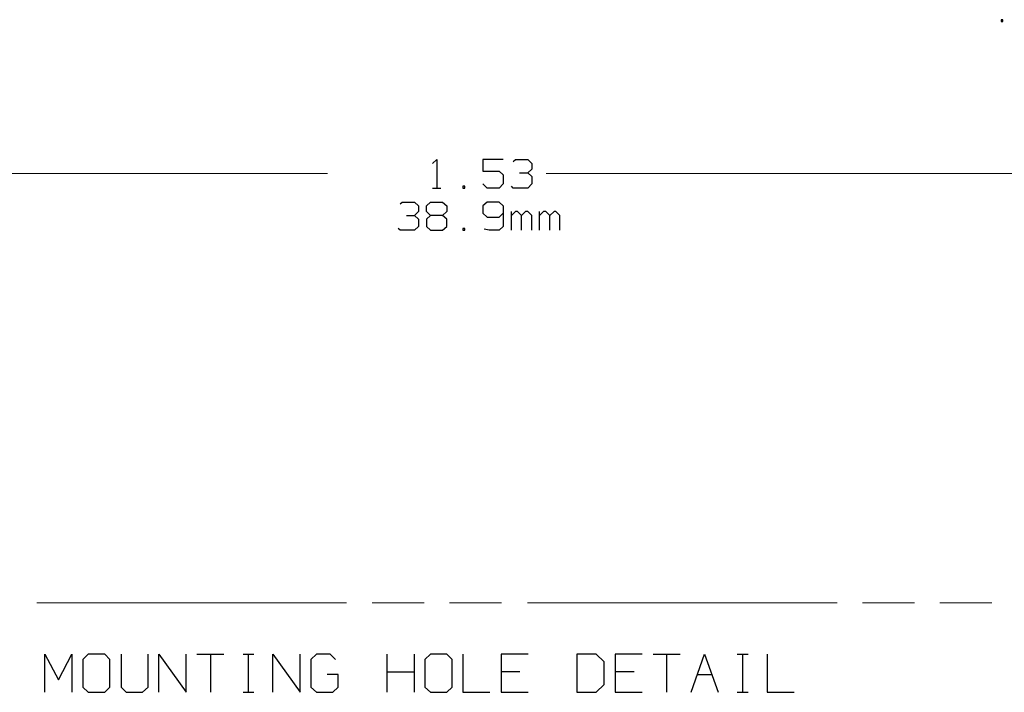
# Model space of a CAD drawing. Units: inches. Extents: x -3.55 to 3.54, y -2.63 to 2.89.
# Drawn here: x -2.19 to -0.34, y -1.45 to -0.19 of the extents above; entities that cross this region are included whole.
import ezdxf

# ---------------------------------------------------------------- set-up
doc = ezdxf.new("R2010")
doc.units = ezdxf.units.IN
doc.header["$MEASUREMENT"] = 0
doc.layers.add('Layer 1', color=7, linetype='Continuous')

msp = doc.modelspace()

# ---------------------------------------------------------------- linework, layer by layer
at = {"layer": 'Layer 1', "lineweight": 25}
for points in [[(-0.341, -0.191), (-0.341, -0.191), (-0.3444, -0.191), (-0.3444, -0.191)], [(-0.3444, -0.191), (-0.3444, -0.191), (-0.3444, -0.1944), (-0.3444, -0.1944)], [(-0.3444, -0.1944), (-0.3444, -0.1944), (-0.341, -0.1944), (-0.341, -0.1944)], [(-0.341, -0.1944), (-0.341, -0.1944), (-0.341, -0.191), (-0.341, -0.191)], [(-1.4111, -0.4611), (-1.4111, -0.4611), (-1.4035, -0.4535), (-1.4035, -0.4535)], [(-1.4035, -0.4535), (-1.4035, -0.4535), (-1.4035, -0.5069), (-1.4035, -0.5069)], [(-1.2785, -0.4535), (-1.2785, -0.4535), (-1.3167, -0.4535), (-1.3167, -0.4535)], [(-1.3167, -0.4535), (-1.3167, -0.4535), (-1.3167, -0.475), (-1.3167, -0.475)], [(-1.2597, -0.4569), (-1.2597, -0.4569), (-1.2556, -0.4535), (-1.2556, -0.4535)], [(-1.2556, -0.4535), (-1.2556, -0.4535), (-1.2326, -0.4535), (-1.2326, -0.4535)], [(-1.2326, -0.4535), (-1.2326, -0.4535), (-1.225, -0.4611), (-1.225, -0.4611)], [(-1.225, -0.4611), (-1.225, -0.4611), (-1.225, -0.4715), (-1.225, -0.4715)], [(-1.3167, -0.475), (-1.3167, -0.475), (-1.2861, -0.475), (-1.2861, -0.475)], [(-1.2861, -0.475), (-1.2861, -0.475), (-1.2785, -0.4819), (-1.2785, -0.4819)], [(-1.2479, -0.4785), (-1.2479, -0.4785), (-1.2326, -0.4785), (-1.2326, -0.4785)], [(-1.2326, -0.4785), (-1.2326, -0.4785), (-1.225, -0.4715), (-1.225, -0.4715)], [(-1.2326, -0.4785), (-1.2326, -0.4785), (-1.225, -0.4854), (-1.225, -0.4854)], [(-1.2785, -0.4819), (-1.2785, -0.4819), (-1.2785, -0.4993), (-1.2785, -0.4993)], [(-1.225, -0.4854), (-1.225, -0.4854), (-1.225, -0.4993), (-1.225, -0.4993)], [(-1.4111, -0.5069), (-1.4111, -0.5069), (-1.3958, -0.5069), (-1.3958, -0.5069)], [(-1.3507, -0.5035), (-1.3507, -0.5035), (-1.3542, -0.5035), (-1.3542, -0.5035)], [(-1.3542, -0.5035), (-1.3542, -0.5035), (-1.3542, -0.5069), (-1.3542, -0.5069)], [(-1.3542, -0.5069), (-1.3542, -0.5069), (-1.3507, -0.5069), (-1.3507, -0.5069)], [(-1.3507, -0.5069), (-1.3507, -0.5069), (-1.3507, -0.5035), (-1.3507, -0.5035)], [(-1.309, -0.5069), (-1.309, -0.5069), (-1.3167, -0.4993), (-1.3167, -0.4993)], [(-1.2861, -0.5069), (-1.2861, -0.5069), (-1.309, -0.5069), (-1.309, -0.5069)], [(-1.2785, -0.4993), (-1.2785, -0.4993), (-1.2861, -0.5069), (-1.2861, -0.5069)], [(-1.2597, -0.5069), (-1.2597, -0.5069), (-1.2632, -0.5035), (-1.2632, -0.5035)], [(-1.2326, -0.5069), (-1.2326, -0.5069), (-1.2597, -0.5069), (-1.2597, -0.5069)], [(-1.225, -0.4993), (-1.225, -0.4993), (-1.2326, -0.5069), (-1.2326, -0.5069)], [(-1.4722, -0.5368), (-1.4722, -0.5368), (-1.4681, -0.5333), (-1.4681, -0.5333)], [(-1.4681, -0.5333), (-1.4681, -0.5333), (-1.4451, -0.5333), (-1.4451, -0.5333)], [(-1.4451, -0.5333), (-1.4451, -0.5333), (-1.4375, -0.5403), (-1.4375, -0.5403)], [(-1.4229, -0.5403), (-1.4229, -0.5403), (-1.4153, -0.5333), (-1.4153, -0.5333)], [(-1.4153, -0.5333), (-1.4153, -0.5333), (-1.3924, -0.5333), (-1.3924, -0.5333)], [(-1.3924, -0.5333), (-1.3924, -0.5333), (-1.3847, -0.5403), (-1.3847, -0.5403)], [(-1.309, -0.5333), (-1.309, -0.5333), (-1.3167, -0.5403), (-1.3167, -0.5403)], [(-1.2861, -0.5333), (-1.2861, -0.5333), (-1.309, -0.5333), (-1.309, -0.5333)], [(-1.2785, -0.5403), (-1.2785, -0.5403), (-1.2861, -0.5333), (-1.2861, -0.5333)], [(-1.4451, -0.5583), (-1.4451, -0.5583), (-1.4375, -0.5507), (-1.4375, -0.5507)], [(-1.4375, -0.5403), (-1.4375, -0.5403), (-1.4375, -0.5507), (-1.4375, -0.5507)], [(-1.4229, -0.5507), (-1.4229, -0.5507), (-1.4229, -0.5403), (-1.4229, -0.5403)], [(-1.4153, -0.5583), (-1.4153, -0.5583), (-1.4229, -0.5507), (-1.4229, -0.5507)], [(-1.3847, -0.5507), (-1.3847, -0.5507), (-1.3924, -0.5583), (-1.3924, -0.5583)], [(-1.3847, -0.5403), (-1.3847, -0.5403), (-1.3847, -0.5507), (-1.3847, -0.5507)], [(-1.3167, -0.5403), (-1.3167, -0.5403), (-1.3167, -0.5542), (-1.3167, -0.5542)], [(-1.3167, -0.5542), (-1.3167, -0.5542), (-1.309, -0.5618), (-1.309, -0.5618)], [(-1.2861, -0.5618), (-1.2861, -0.5618), (-1.2785, -0.5542), (-1.2785, -0.5542)], [(-1.2785, -0.5403), (-1.2785, -0.5403), (-1.2785, -0.5792), (-1.2785, -0.5792)], [(-1.2632, -0.5861), (-1.2632, -0.5861), (-1.2632, -0.5507), (-1.2632, -0.5507)], [(-1.2556, -0.5507), (-1.2556, -0.5507), (-1.2632, -0.5583), (-1.2632, -0.5583)], [(-1.2521, -0.5507), (-1.2521, -0.5507), (-1.2556, -0.5507), (-1.2556, -0.5507)], [(-1.2444, -0.5583), (-1.2444, -0.5583), (-1.2521, -0.5507), (-1.2521, -0.5507)], [(-1.2368, -0.5507), (-1.2368, -0.5507), (-1.2444, -0.5583), (-1.2444, -0.5583)], [(-1.2326, -0.5507), (-1.2326, -0.5507), (-1.2368, -0.5507), (-1.2368, -0.5507)], [(-1.225, -0.5583), (-1.225, -0.5583), (-1.2326, -0.5507), (-1.2326, -0.5507)], [(-1.2104, -0.5861), (-1.2104, -0.5861), (-1.2104, -0.5507), (-1.2104, -0.5507)], [(-1.2028, -0.5507), (-1.2028, -0.5507), (-1.2104, -0.5583), (-1.2104, -0.5583)], [(-1.1986, -0.5507), (-1.1986, -0.5507), (-1.2028, -0.5507), (-1.2028, -0.5507)], [(-1.191, -0.5583), (-1.191, -0.5583), (-1.1986, -0.5507), (-1.1986, -0.5507)], [(-1.1833, -0.5507), (-1.1833, -0.5507), (-1.191, -0.5583), (-1.191, -0.5583)], [(-1.1799, -0.5507), (-1.1799, -0.5507), (-1.1833, -0.5507), (-1.1833, -0.5507)], [(-1.1722, -0.5583), (-1.1722, -0.5583), (-1.1799, -0.5507), (-1.1799, -0.5507)], [(-1.4604, -0.5583), (-1.4604, -0.5583), (-1.4451, -0.5583), (-1.4451, -0.5583)], [(-1.4451, -0.5583), (-1.4451, -0.5583), (-1.4375, -0.5653), (-1.4375, -0.5653)], [(-1.4375, -0.5653), (-1.4375, -0.5653), (-1.4375, -0.5792), (-1.4375, -0.5792)], [(-1.4153, -0.5583), (-1.4153, -0.5583), (-1.4229, -0.5653), (-1.4229, -0.5653)], [(-1.4229, -0.5653), (-1.4229, -0.5653), (-1.4229, -0.5792), (-1.4229, -0.5792)], [(-1.3924, -0.5583), (-1.3924, -0.5583), (-1.4153, -0.5583), (-1.4153, -0.5583)], [(-1.3847, -0.5653), (-1.3847, -0.5653), (-1.3924, -0.5583), (-1.3924, -0.5583)], [(-1.3847, -0.5792), (-1.3847, -0.5792), (-1.3847, -0.5653), (-1.3847, -0.5653)], [(-1.309, -0.5618), (-1.309, -0.5618), (-1.2861, -0.5618), (-1.2861, -0.5618)], [(-1.2444, -0.5861), (-1.2444, -0.5861), (-1.2444, -0.5583), (-1.2444, -0.5583)], [(-1.225, -0.5861), (-1.225, -0.5861), (-1.225, -0.5583), (-1.225, -0.5583)], [(-1.191, -0.5861), (-1.191, -0.5861), (-1.191, -0.5583), (-1.191, -0.5583)], [(-1.1722, -0.5861), (-1.1722, -0.5861), (-1.1722, -0.5583), (-1.1722, -0.5583)], [(-1.4722, -0.5861), (-1.4722, -0.5861), (-1.4757, -0.5826), (-1.4757, -0.5826)], [(-1.4451, -0.5861), (-1.4451, -0.5861), (-1.4722, -0.5861), (-1.4722, -0.5861)], [(-1.4375, -0.5792), (-1.4375, -0.5792), (-1.4451, -0.5861), (-1.4451, -0.5861)], [(-1.4229, -0.5792), (-1.4229, -0.5792), (-1.4153, -0.5861), (-1.4153, -0.5861)], [(-1.4153, -0.5861), (-1.4153, -0.5861), (-1.3924, -0.5861), (-1.3924, -0.5861)], [(-1.3924, -0.5861), (-1.3924, -0.5861), (-1.3847, -0.5792), (-1.3847, -0.5792)], [(-1.3507, -0.5826), (-1.3507, -0.5826), (-1.3542, -0.5826), (-1.3542, -0.5826)], [(-1.3542, -0.5826), (-1.3542, -0.5826), (-1.3542, -0.5861), (-1.3542, -0.5861)], [(-1.3542, -0.5861), (-1.3542, -0.5861), (-1.3507, -0.5861), (-1.3507, -0.5861)], [(-1.3507, -0.5861), (-1.3507, -0.5861), (-1.3507, -0.5826), (-1.3507, -0.5826)], [(-1.3049, -0.5861), (-1.3049, -0.5861), (-1.3146, -0.584), (-1.3146, -0.584)], [(-1.2861, -0.5861), (-1.2861, -0.5861), (-1.3049, -0.5861), (-1.3049, -0.5861)], [(-1.2785, -0.5792), (-1.2785, -0.5792), (-1.2861, -0.5861), (-1.2861, -0.5861)], [(-2.1389, -1.4535), (-2.1389, -1.4535), (-2.1389, -1.3819), (-2.1389, -1.3819)], [(-2.1389, -1.3819), (-2.1389, -1.3819), (-2.1132, -1.4299), (-2.1132, -1.4299)], [(-2.1132, -1.4299), (-2.1132, -1.4299), (-2.0882, -1.3819), (-2.0882, -1.3819)], [(-2.0882, -1.3819), (-2.0882, -1.3819), (-2.0882, -1.4535), (-2.0882, -1.4535)], [(-2.0576, -1.3819), (-2.0576, -1.3819), (-2.0674, -1.3917), (-2.0674, -1.3917)], [(-2.0264, -1.3819), (-2.0264, -1.3819), (-2.0576, -1.3819), (-2.0576, -1.3819)], [(-2.0167, -1.3917), (-2.0167, -1.3917), (-2.0264, -1.3819), (-2.0264, -1.3819)], [(-1.9958, -1.3819), (-1.9958, -1.3819), (-1.9958, -1.4438), (-1.9958, -1.4438)], [(-1.9451, -1.4438), (-1.9451, -1.4438), (-1.9451, -1.3819), (-1.9451, -1.3819)], [(-1.925, -1.4535), (-1.925, -1.4535), (-1.925, -1.3819), (-1.925, -1.3819)], [(-1.925, -1.3819), (-1.925, -1.3819), (-1.8736, -1.4535), (-1.8736, -1.4535)], [(-1.8736, -1.4535), (-1.8736, -1.4535), (-1.8736, -1.3819), (-1.8736, -1.3819)], [(-1.8535, -1.3819), (-1.8535, -1.3819), (-1.8028, -1.3819), (-1.8028, -1.3819)], [(-1.8278, -1.3819), (-1.8278, -1.3819), (-1.8278, -1.4535), (-1.8278, -1.4535)], [(-1.7667, -1.3819), (-1.7667, -1.3819), (-1.7465, -1.3819), (-1.7465, -1.3819)], [(-1.7569, -1.4535), (-1.7569, -1.4535), (-1.7569, -1.3819), (-1.7569, -1.3819)], [(-1.7111, -1.4535), (-1.7111, -1.4535), (-1.7111, -1.3819), (-1.7111, -1.3819)], [(-1.7111, -1.3819), (-1.7111, -1.3819), (-1.6597, -1.4535), (-1.6597, -1.4535)], [(-1.6597, -1.4535), (-1.6597, -1.4535), (-1.6597, -1.3819), (-1.6597, -1.3819)], [(-1.6292, -1.3819), (-1.6292, -1.3819), (-1.6396, -1.3917), (-1.6396, -1.3917)], [(-1.6035, -1.3819), (-1.6035, -1.3819), (-1.6292, -1.3819), (-1.6292, -1.3819)], [(-1.5937, -1.3917), (-1.5937, -1.3917), (-1.6035, -1.3819), (-1.6035, -1.3819)], [(-1.4965, -1.4535), (-1.4965, -1.4535), (-1.4965, -1.3819), (-1.4965, -1.3819)], [(-1.4458, -1.3819), (-1.4458, -1.3819), (-1.4458, -1.4535), (-1.4458, -1.4535)], [(-1.4153, -1.3819), (-1.4153, -1.3819), (-1.4257, -1.3917), (-1.4257, -1.3917)], [(-1.3847, -1.3819), (-1.3847, -1.3819), (-1.4153, -1.3819), (-1.4153, -1.3819)], [(-1.3743, -1.3917), (-1.3743, -1.3917), (-1.3847, -1.3819), (-1.3847, -1.3819)], [(-1.3542, -1.3819), (-1.3542, -1.3819), (-1.3542, -1.4535), (-1.3542, -1.4535)], [(-1.2319, -1.3819), (-1.2319, -1.3819), (-1.2826, -1.3819), (-1.2826, -1.3819)], [(-1.2826, -1.3819), (-1.2826, -1.3819), (-1.2826, -1.4535), (-1.2826, -1.4535)], [(-1.1042, -1.3819), (-1.1042, -1.3819), (-1.1403, -1.3819), (-1.1403, -1.3819)], [(-1.1403, -1.3819), (-1.1403, -1.3819), (-1.1403, -1.4535), (-1.1403, -1.4535)], [(-1.0889, -1.3965), (-1.0889, -1.3965), (-1.1042, -1.3819), (-1.1042, -1.3819)], [(-1.0181, -1.3819), (-1.0181, -1.3819), (-1.0687, -1.3819), (-1.0687, -1.3819)], [(-1.0687, -1.3819), (-1.0687, -1.3819), (-1.0687, -1.4535), (-1.0687, -1.4535)], [(-0.9972, -1.3819), (-0.9972, -1.3819), (-0.9465, -1.3819), (-0.9465, -1.3819)], [(-0.9722, -1.3819), (-0.9722, -1.3819), (-0.9722, -1.4535), (-0.9722, -1.4535)], [(-0.9257, -1.4535), (-0.9257, -1.4535), (-0.9007, -1.3819), (-0.9007, -1.3819)], [(-0.9007, -1.3819), (-0.9007, -1.3819), (-0.875, -1.4535), (-0.875, -1.4535)], [(-0.8396, -1.3819), (-0.8396, -1.3819), (-0.8187, -1.3819), (-0.8187, -1.3819)], [(-0.8292, -1.4535), (-0.8292, -1.4535), (-0.8292, -1.3819), (-0.8292, -1.3819)], [(-0.7833, -1.3819), (-0.7833, -1.3819), (-0.7833, -1.4535), (-0.7833, -1.4535)], [(-2.0674, -1.3917), (-2.0674, -1.3917), (-2.0674, -1.4438), (-2.0674, -1.4438)], [(-2.0167, -1.4438), (-2.0167, -1.4438), (-2.0167, -1.3917), (-2.0167, -1.3917)], [(-1.6396, -1.3917), (-1.6396, -1.3917), (-1.6396, -1.4438), (-1.6396, -1.4438)], [(-1.4257, -1.3917), (-1.4257, -1.3917), (-1.4257, -1.4438), (-1.4257, -1.4438)], [(-1.3743, -1.4438), (-1.3743, -1.4438), (-1.3743, -1.3917), (-1.3743, -1.3917)], [(-1.0889, -1.4389), (-1.0889, -1.4389), (-1.0889, -1.3965), (-1.0889, -1.3965)], [(-1.5882, -1.4201), (-1.5882, -1.4201), (-1.609, -1.4201), (-1.609, -1.4201)], [(-1.5882, -1.4438), (-1.5882, -1.4438), (-1.5882, -1.4201), (-1.5882, -1.4201)], [(-1.4965, -1.4153), (-1.4965, -1.4153), (-1.4458, -1.4153), (-1.4458, -1.4153)], [(-1.2472, -1.4153), (-1.2472, -1.4153), (-1.2826, -1.4153), (-1.2826, -1.4153)], [(-1.0326, -1.4153), (-1.0326, -1.4153), (-1.0687, -1.4153), (-1.0687, -1.4153)], [(-0.9139, -1.4201), (-0.9139, -1.4201), (-0.8868, -1.4201), (-0.8868, -1.4201)], [(-1.1042, -1.4535), (-1.1042, -1.4535), (-1.0889, -1.4389), (-1.0889, -1.4389)], [(-2.0674, -1.4438), (-2.0674, -1.4438), (-2.0576, -1.4535), (-2.0576, -1.4535)], [(-2.0576, -1.4535), (-2.0576, -1.4535), (-2.0264, -1.4535), (-2.0264, -1.4535)], [(-2.0264, -1.4535), (-2.0264, -1.4535), (-2.0167, -1.4438), (-2.0167, -1.4438)], [(-1.9958, -1.4438), (-1.9958, -1.4438), (-1.9861, -1.4535), (-1.9861, -1.4535)], [(-1.9861, -1.4535), (-1.9861, -1.4535), (-1.9556, -1.4535), (-1.9556, -1.4535)], [(-1.9556, -1.4535), (-1.9556, -1.4535), (-1.9451, -1.4438), (-1.9451, -1.4438)], [(-1.7667, -1.4535), (-1.7667, -1.4535), (-1.7465, -1.4535), (-1.7465, -1.4535)], [(-1.6396, -1.4438), (-1.6396, -1.4438), (-1.6292, -1.4535), (-1.6292, -1.4535)], [(-1.6292, -1.4535), (-1.6292, -1.4535), (-1.5986, -1.4535), (-1.5986, -1.4535)], [(-1.5986, -1.4535), (-1.5986, -1.4535), (-1.5882, -1.4438), (-1.5882, -1.4438)], [(-1.4257, -1.4438), (-1.4257, -1.4438), (-1.4153, -1.4535), (-1.4153, -1.4535)], [(-1.4153, -1.4535), (-1.4153, -1.4535), (-1.3847, -1.4535), (-1.3847, -1.4535)], [(-1.3847, -1.4535), (-1.3847, -1.4535), (-1.3743, -1.4438), (-1.3743, -1.4438)], [(-1.3542, -1.4535), (-1.3542, -1.4535), (-1.3035, -1.4535), (-1.3035, -1.4535)], [(-1.2826, -1.4535), (-1.2826, -1.4535), (-1.2319, -1.4535), (-1.2319, -1.4535)], [(-1.1403, -1.4535), (-1.1403, -1.4535), (-1.1042, -1.4535), (-1.1042, -1.4535)], [(-1.0687, -1.4535), (-1.0687, -1.4535), (-1.0181, -1.4535), (-1.0181, -1.4535)], [(-0.8396, -1.4535), (-0.8396, -1.4535), (-0.8187, -1.4535), (-0.8187, -1.4535)], [(-0.7833, -1.4535), (-0.7833, -1.4535), (-0.7326, -1.4535), (-0.7326, -1.4535)]]:
    msp.add_open_spline(points, degree=3, dxfattribs=at)
at = {"layer": 'Layer 1', "lineweight": 13}
for points in [[(-1.6083, -0.4799), (-1.6083, -0.4799), (-3.1472, -0.4799), (-3.1472, -0.4799)], [(0.341, -0.4799), (0.341, -0.4799), (-1.1979, -0.4799), (-1.1979, -0.4799)], [(-2.1542, -1.2854), (-2.1542, -1.2854), (-1.5729, -1.2854), (-1.5729, -1.2854)], [(-1.5243, -1.2854), (-1.5243, -1.2854), (-1.4271, -1.2854), (-1.4271, -1.2854)], [(-1.3792, -1.2854), (-1.3792, -1.2854), (-1.2819, -1.2854), (-1.2819, -1.2854)], [(-1.2333, -1.2854), (-1.2333, -1.2854), (-0.6521, -1.2854), (-0.6521, -1.2854)], [(-0.6042, -1.2854), (-0.6042, -1.2854), (-0.5069, -1.2854), (-0.5069, -1.2854)], [(-0.459, -1.2854), (-0.459, -1.2854), (-0.3618, -1.2854), (-0.3618, -1.2854)]]:
    msp.add_open_spline(points, degree=3, dxfattribs=at)

doc.saveas('drawing.dxf')
